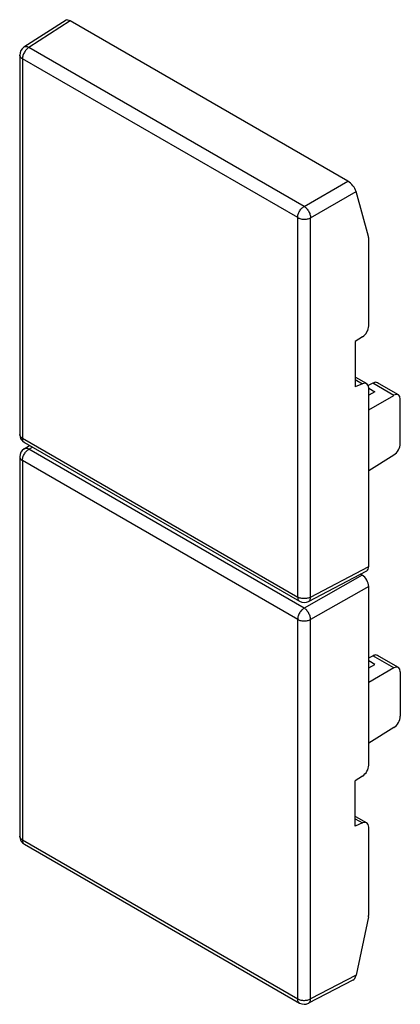
# Model space of a CAD drawing. Units: millimetres. Extents: x -10.5 to 10.1, y -26.5 to 26.6.
import ezdxf

# ---------------------------------------------------------------- set-up
doc = ezdxf.new("R2010")
doc.units = ezdxf.units.MM
doc.header["$LTSCALE"] = 19.36
doc.layers.add('DRAFT', color=7, linetype='CONTINUOUS')
doc.layers.add('RACCORDO', color=7, linetype='CONTINUOUS')

msp = doc.modelspace()

# ---------------------------------------------------------------- linework, layer by layer
at = {"layer": 'DRAFT', "color": 7, "linetype": 'CONTINUOUS'}
for p, q in [((7.625, 9.261), (7.625, 6.812)), ((8.351, 6.74), (8.687, 6.546)), ((8.351, 2.311), (8.351, 5.577)), ((8.687, -8.15), (8.351, -7.956)), ((8.351, -12.386), (8.351, -9.12)), ((7.625, -16.866), (7.625, -14.416))]:
    msp.add_line(p, q, dxfattribs=at)
at = {"layer": 'RACCORDO', "color": 7, "linetype": 'CONTINUOUS'}
for p, q in [((-7.954, 26.58), (-10.224, 25.129)), ((7.225, 17.909), (-7.727, 26.541)), ((-10.454, 24.708), (-10.454, 4.256)), ((8.338, 14.93), (7.675, 17.352)), ((8.351, 10.105), (8.351, 14.831)), ((8.02, 9.516), (7.625, 9.261)), ((7.625, 7.35), (7.646, 7.34)), ((8.02, 6.989), (7.625, 6.812)), ((7.646, 7.34), (8.244, 6.995)), ((8.569, 7.022), (8.329, 6.889)), ((9.951, 6.386), (8.921, 6.981)), ((8.351, 5.577), (8.351, 6.764)), ((8.687, 6.546), (8.351, 6.365)), ((8.351, 5.577), (9.712, 6.362)), ((10.053, 3.765), (10.053, 6.158)), ((-10.204, 3.823), (4.627, -4.74)), ((-10.221, 3.474), (-9.923, 3.661)), ((-10.454, 3.051), (-10.454, -17.401)), ((8.351, 2.311), (9.712, 3.152)), ((8.351, -2.863), (8.351, 2.311)), ((5.11, -4.749), (8.242, -3.095)), ((7.991, -3.33), (7.997, -3.334)), ((8.351, -9.12), (8.351, -3.946)), ((8.351, -7.796), (8.569, -7.674)), ((9.951, -8.31), (8.921, -7.716)), ((8.351, -8.331), (8.687, -8.15)), ((9.712, -8.334), (8.351, -9.12)), ((10.053, -8.538), (10.053, -10.932)), ((9.712, -11.544), (8.351, -12.386)), ((8.351, -13.573), (8.351, -12.386)), ((8.02, -14.161), (7.625, -14.416)), ((7.625, -16.328), (7.646, -16.338)), ((7.646, -16.338), (8.244, -16.683)), ((8.02, -16.688), (7.625, -16.866)), ((8.351, -21.64), (8.351, -16.914)), ((-10.204, -17.834), (4.627, -26.397)), ((8.338, -21.752), (7.675, -24.902)), ((7.495, -25.17), (5.107, -26.408))]:
    msp.add_line(p, q, dxfattribs=at)
at = {"layer": 'RACCORDO', "color": 250, "linetype": 'CONTINUOUS'}
for p, q in [((-7.727, 26.541), (-9.964, 25.111)), ((4.868, 16.547), (-9.964, 25.111)), ((-10.308, 24.504), (-10.308, 4.052)), ((4.523, 15.941), (-10.308, 24.504)), ((4.868, 16.547), (7.225, 17.909)), ((5.221, 15.935), (7.675, 17.352)), ((4.523, -4.511), (4.523, 15.941)), ((5.221, -4.516), (5.221, 15.935)), ((7.625, 7.217), (8.02, 6.989)), ((9.712, 6.362), (8.569, 7.022)), ((-10.308, 4.052), (4.523, -4.511)), ((-9.96, 3.455), (-9.772, 3.574)), ((4.871, -5.108), (-9.96, 3.455)), ((-10.308, 2.846), (-10.308, -17.605)), ((4.523, -5.717), (-10.308, 2.846)), ((5.221, -4.516), (8.351, -2.863)), ((7.997, -3.334), (4.871, -5.108)), ((8.351, -3.946), (5.221, -5.722)), ((4.523, -26.169), (4.523, -5.717)), ((5.221, -26.174), (5.221, -5.722)), ((9.712, -8.334), (8.569, -7.674)), ((7.625, -16.461), (8.02, -16.688)), ((-10.308, -17.605), (4.523, -26.169)), ((7.675, -24.902), (5.221, -26.174))]:
    msp.add_line(p, q, dxfattribs=at)
for points in [[(-9.964, 25.111), (-10, 25.087), (-10.036, 25.058), (-10.071, 25.026), (-10.104, 24.991), (-10.136, 24.953), (-10.167, 24.912), (-10.195, 24.869), (-10.22, 24.824), (-10.243, 24.778), (-10.262, 24.731), (-10.278, 24.684), (-10.291, 24.638), (-10.3, 24.592), (-10.306, 24.547), (-10.308, 24.504)], [(-9.964, 25.111), (-10.001, 25.129), (-10.037, 25.143), (-10.073, 25.152), (-10.108, 25.157), (-10.142, 25.156), (-10.173, 25.151), (-10.203, 25.141), (-10.224, 25.129)], [(-10.308, 24.504), (-10.342, 24.526), (-10.372, 24.549), (-10.398, 24.575), (-10.419, 24.602), (-10.436, 24.63), (-10.447, 24.659), (-10.453, 24.689), (-10.454, 24.708)], [(4.523, 15.941), (4.525, 15.984), (4.531, 16.028), (4.54, 16.074), (4.553, 16.121), (4.569, 16.168), (4.589, 16.215), (4.611, 16.261), (4.637, 16.305), (4.665, 16.349), (4.695, 16.389), (4.727, 16.428), (4.761, 16.463), (4.796, 16.495), (4.831, 16.523), (4.868, 16.547)], [(4.868, 16.547), (4.903, 16.524), (4.939, 16.496), (4.973, 16.464), (5.007, 16.428), (5.04, 16.39), (5.071, 16.348), (5.1, 16.305), (5.126, 16.259), (5.149, 16.213), (5.17, 16.165), (5.187, 16.118), (5.201, 16.07), (5.211, 16.024), (5.218, 15.979), (5.221, 15.935)], [(4.523, 15.941), (4.561, 15.921), (4.601, 15.904), (4.645, 15.889), (4.692, 15.876), (4.741, 15.867), (4.791, 15.86), (4.842, 15.857), (4.894, 15.856), (4.946, 15.859), (4.997, 15.864), (5.046, 15.873), (5.094, 15.885), (5.139, 15.899), (5.182, 15.916), (5.221, 15.935)], [(-10.308, 4.052), (-10.342, 4.074), (-10.372, 4.097), (-10.397, 4.123), (-10.419, 4.15), (-10.435, 4.178), (-10.447, 4.207), (-10.453, 4.236), (-10.454, 4.256)], [(-10.204, 3.823), (-10.219, 3.833), (-10.242, 3.853), (-10.262, 3.877), (-10.278, 3.905), (-10.291, 3.937), (-10.3, 3.973), (-10.306, 4.011), (-10.308, 4.052)], [(-10.308, 2.846), (-10.306, 2.89), (-10.3, 2.935), (-10.291, 2.982), (-10.278, 3.029), (-10.261, 3.076), (-10.241, 3.123), (-10.218, 3.17), (-10.192, 3.215), (-10.164, 3.259), (-10.133, 3.3), (-10.1, 3.338), (-10.067, 3.373), (-10.032, 3.404), (-9.996, 3.432), (-9.96, 3.455)], [(-9.96, 3.455), (-9.998, 3.474), (-10.036, 3.488), (-10.072, 3.497), (-10.107, 3.501), (-10.141, 3.5), (-10.172, 3.495), (-10.202, 3.484), (-10.221, 3.474)], [(-10.454, 3.05), (-10.453, 3.033), (-10.448, 3.003), (-10.436, 2.974), (-10.42, 2.946), (-10.399, 2.918), (-10.373, 2.893), (-10.343, 2.869), (-10.308, 2.846)], [(4.523, -4.511), (4.525, -4.552), (4.531, -4.591), (4.54, -4.627), (4.553, -4.659), (4.57, -4.687), (4.59, -4.711), (4.613, -4.731), (4.627, -4.74)], [(5.221, -4.516), (5.183, -4.535), (5.141, -4.552), (5.097, -4.566), (5.05, -4.578), (5.001, -4.587), (4.95, -4.593), (4.898, -4.595), (4.846, -4.595), (4.795, -4.592), (4.744, -4.585), (4.695, -4.576), (4.648, -4.564), (4.603, -4.549), (4.562, -4.531), (4.523, -4.511)], [(5.11, -4.749), (5.128, -4.738), (5.152, -4.718), (5.172, -4.694), (5.189, -4.666), (5.202, -4.633), (5.212, -4.597), (5.218, -4.558), (5.221, -4.516)], [(4.871, -5.108), (4.834, -5.132), (4.798, -5.16), (4.763, -5.192), (4.729, -5.227), (4.697, -5.266), (4.666, -5.307), (4.638, -5.35), (4.612, -5.395), (4.589, -5.441), (4.57, -5.488), (4.553, -5.535), (4.54, -5.582), (4.531, -5.629), (4.525, -5.674), (4.523, -5.717)], [(5.221, -5.722), (5.218, -5.679), (5.212, -5.633), (5.202, -5.586), (5.188, -5.539), (5.171, -5.491), (5.151, -5.443), (5.128, -5.396), (5.101, -5.35), (5.073, -5.306), (5.042, -5.265), (5.009, -5.226), (4.976, -5.191), (4.941, -5.159), (4.906, -5.132), (4.871, -5.108)], [(4.523, -5.717), (4.561, -5.736), (4.601, -5.754), (4.645, -5.769), (4.692, -5.781), (4.741, -5.791), (4.791, -5.797), (4.842, -5.801), (4.894, -5.801), (4.946, -5.799), (4.997, -5.793), (5.046, -5.784), (5.094, -5.773), (5.139, -5.759), (5.182, -5.742), (5.221, -5.722)], [(-10.308, -17.605), (-10.342, -17.584), (-10.372, -17.56), (-10.398, -17.535), (-10.419, -17.508), (-10.435, -17.48), (-10.447, -17.451), (-10.453, -17.421), (-10.454, -17.401)], [(-10.308, -17.605), (-10.306, -17.646), (-10.3, -17.684), (-10.291, -17.72), (-10.278, -17.752), (-10.262, -17.78), (-10.243, -17.804), (-10.22, -17.824), (-10.204, -17.834)], [(4.523, -26.169), (4.561, -26.188), (4.602, -26.206), (4.646, -26.221), (4.693, -26.233), (4.742, -26.242), (4.792, -26.249), (4.844, -26.252), (4.895, -26.253), (4.946, -26.25), (4.997, -26.245), (5.046, -26.236), (5.094, -26.224), (5.139, -26.21), (5.182, -26.193), (5.221, -26.174)], [(4.627, -26.397), (4.611, -26.387), (4.589, -26.367), (4.569, -26.343), (4.553, -26.315), (4.54, -26.283), (4.531, -26.248), (4.525, -26.209), (4.523, -26.169)], [(5.107, -26.408), (5.126, -26.397), (5.149, -26.377), (5.17, -26.353), (5.187, -26.324), (5.201, -26.292), (5.211, -26.255), (5.218, -26.216), (5.221, -26.174)]]:
    msp.add_lwpolyline(points, dxfattribs=at)
at = {"layer": 'RACCORDO', "color": 7, "linetype": 'CONTINUOUS'}
for points in [[(8.569, 7.022), (8.593, 7.034), (8.616, 7.045), (8.639, 7.053), (8.661, 7.059), (8.683, 7.064), (8.704, 7.066)], [(8.569, -7.674), (8.593, -7.662), (8.616, -7.652), (8.639, -7.644), (8.661, -7.637), (8.683, -7.633), (8.704, -7.63)]]:
    msp.add_lwpolyline(points, dxfattribs=at)
for centre, start, end in [((-9.954, 24.708), 122.5989, 180.0017), ((-9.954, 4.256), 179.9841, 239.9984), ((-9.954, 3.051), 122.1755, 180.0154), ((4.877, -4.307), 239.9838, 297.8466), ((-9.954, -17.401), 179.99, 239.9984), ((4.877, -25.964), 239.9984, 297.4174)]:
    msp.add_arc(centre, 0.5, start, end, dxfattribs=at)
for centre, major_axis, ratio, start_param, end_param in [((-7.635, 26.191), (-0.33, 0.382), 0.412824, -0.870907, -0.059642), ((7.321, 17.556), (-0.331, 0.384), 0.407738, -2.433301, -0.86319), ((7.988, 14.632), (0.26, 0.427), 0.592241, -0.771556, -0.509757), ((7.988, 9.906), (0.26, 0.427), 0.592241, -2.255086, -0.771556), ((7.988, 6.565), (0.26, 0.427), 0.592241, 5.511629, 6.995159), ((8.421, 6.692), (0.707, 0), 0.577332, 0.78535, 1.159279), ((9.705, 5.951), (0.244, 0.437), 0.567169, 5.489408, 7.042751), ((9.705, 3.557), (0.244, 0.437), 0.567169, -2.34712, -0.793777), ((7.997, -2.659), (-0.25, 0.433), 0.577068, -3.163399, -2.356661), ((7.637, -3.541), (0.5, 0.008), 0.587374, 7.059546, 7.328741), ((7.997, -3.742), (-0.25, 0.433), 0.577595, -2.356205, -0.785866), ((8.421, -8.004), (0.707, 0), 0.577332, 0.78535, 1.159279), ((9.705, -8.746), (0.244, 0.437), 0.567169, 5.489408, 7.042751), ((9.705, -11.14), (0.244, 0.437), 0.567169, -2.34712, -0.793777), ((7.988, -13.772), (0.26, 0.427), 0.592241, -2.255086, -0.771556), ((7.988, -17.112), (0.26, 0.427), 0.592241, 5.511629, 6.995159), ((7.988, -21.838), (0.26, 0.427), 0.592241, -1.033356, -0.771556), ((7.321, -24.697), (-0.112, 0.496), 0.703945, -2.959519, -2.148351)]:
    msp.add_ellipse(centre, major_axis=major_axis, ratio=ratio, start_param=start_param, end_param=end_param, dxfattribs=at)

doc.saveas('drawing.dxf')
